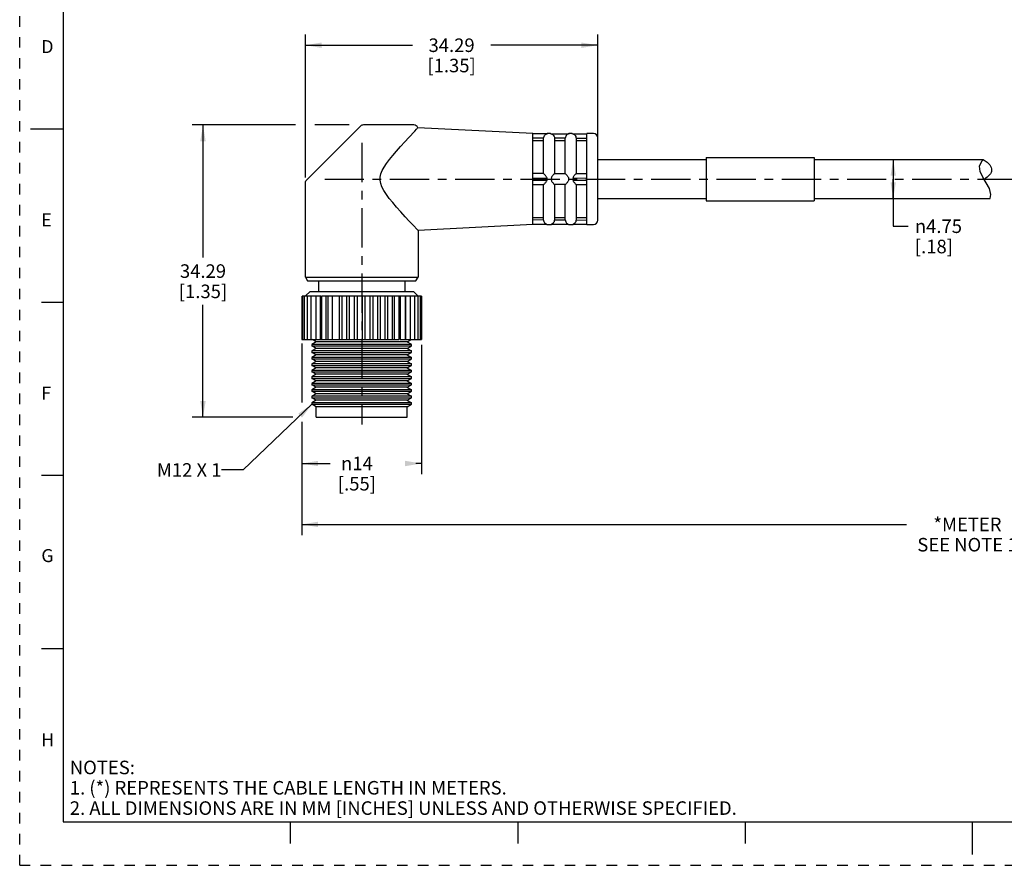
# Paper-space layout '889P-F4ABDE-2_1' of a CAD drawing. Units: inches. Extents: x 0 to 22, y 0 to 17.
# Drawn here: x 0 to 11.4, y 0 to 9.8 of the extents above; entities that cross this region are included whole.
import ezdxf

# ---------------------------------------------------------------- set-up
doc = ezdxf.new("R2010")
doc.units = ezdxf.units.IN
doc.header["$LTSCALE"] = 1.21
doc.header["$MEASUREMENT"] = 0
doc.linetypes.add('CENTER', pattern=[0.6, 0.375, -0.075, 0.075, -0.075])
doc.linetypes.add('HIDDEN', pattern=[0.2, 0.1, -0.1])
doc.layers.get('0').update_dxf_attribs({"linetype": 'CONTINUOUS'})
doc.layers.add('AXIS_PART', color=7, linetype='CONTINUOUS')
doc.layers.add('DEFAULT_2', color=8, linetype='HIDDEN')
doc.styles.get("Standard").update_dxf_attribs({"font": 'txt', "width": 0.8})
doc.styles.add('TEXTSTYLE_1', font='gdt', dxfattribs={"width": 0.8})
doc.styles.add('TEXTSTYLE_2', font='txt')
doc.dimstyles.new('DIMSTYLE_1', dxfattribs={"dimtxt": 0.15625, "dimasz": 0.1875, "dimexe": 0.18, "dimexo": 0.0625, "dimgap": 0.09, "dimtad": 0, "dimtih": 1, "dimtoh": 1, "dimlfac": 0.4, "dimzin": 4, "dimdsep": 46, "dimtxsty": 'STANDARD', "dimblk": '_FILLED', "dimblk1": '_FILLED', "dimblk2": '_FILLED', "dimcen": 0.09, "dimadec": 0, "dimazin": 0, "dimtfac": 1, "dimtofl": 0, "dimtmove": 0, "dimatfit": 3, "dimldrblk": '_FILLED', "dimfxl": 1, "dimtolj": 1, "dimtzin": 4, "dimarcsym": 0})
doc.dimstyles.new('DIMSTYLE_2', dxfattribs={"dimtxt": 0.15625, "dimasz": 0.1875, "dimexe": 0.18, "dimexo": 0.0625, "dimgap": 0.09, "dimtad": 0, "dimtih": 1, "dimtoh": 1, "dimdec": 3, "dimlfac": 0.4, "dimzin": 4, "dimdsep": 46, "dimtxsty": 'STANDARD', "dimblk": '_FILLED', "dimblk1": '_FILLED', "dimblk2": '_FILLED', "dimcen": 0.09, "dimadec": 0, "dimazin": 0, "dimtfac": 1, "dimtdec": 3, "dimtofl": 0, "dimtmove": 0, "dimatfit": 3, "dimldrblk": '_FILLED', "dimfxl": 1, "dimtolj": 1, "dimtzin": 4, "dimarcsym": 0})
doc.dimstyles.get("Standard").update_dxf_attribs({"dimtxt": 0.15625, "dimasz": 0.1875, "dimexe": 0.18, "dimexo": 0.0625, "dimgap": 0.09, "dimtad": 0, "dimtih": 1, "dimtoh": 1, "dimzin": 4, "dimdsep": 46, "dimtxsty": 'STANDARD', "dimblk": '_FILLED', "dimblk1": '_FILLED', "dimblk2": '_FILLED', "dimcen": 0.09, "dimadec": 0, "dimazin": 0, "dimtp": 0.05, "dimtm": 0.05, "dimtfac": 1, "dimtofl": 0, "dimtmove": 0, "dimatfit": 3, "dimldrblk": '_FILLED', "dimfxl": 1, "dimtolj": 1, "dimtzin": 4, "dimarcsym": 0})

# ---------------------------------------------------------------- blocks, each defined once
blk = doc.blocks.new('_FILLED')
at = {"color": 0, "linetype": 'BYBLOCK'}
blk.add_solid([(0, 0), (-1, 0.167), (-1, -0.167)], dxfattribs=at)
blk = doc.blocks.new('*D1')
at = {"color": 2, "linetype": 'CONTINUOUS'}
for p, q in [((18.624, 7.396), (18.624, 3.81)), ((3.258, 6.022), (3.258, 5.342)), ((3.258, 5.046), (3.258, 3.81)), ((3.258, 3.935), (10.238, 3.935)), ((18.624, 3.935), (11.644, 3.935))]:
    blk.add_line(p, q, dxfattribs=at)
at = {"color": 2, "linetype": 'CONTINUOUS', "xscale": 0.1875, "yscale": 0.1875, "zscale": 0.1875}
for p, rotation in [((3.258, 3.935), 180), ((18.624, 3.935), 360)]:
    blk.add_blockref('_FILLED', p, dxfattribs=dict(at, rotation=rotation))
at = {"color": 2, "linetype": 'CONTINUOUS', "insert": (10.941, 4.013), "char_height": 0.1562, "width": 1.25, "attachment_point": 2, "line_spacing_factor": 0.9}
blk.add_mtext('*METER\\PSEE NOTE 1', dxfattribs=at)
blk = doc.blocks.new('*D2')
at = {"color": 2, "linetype": 'CONTINUOUS'}
for p, q in [((4.637, 6.009), (4.637, 4.513)), ((3.258, 5.117), (3.258, 4.513)), ((3.258, 4.638), (3.586, 4.638)), ((4.637, 4.638), (4.575, 4.638))]:
    blk.add_line(p, q, dxfattribs=at)
at = {"color": 2, "linetype": 'CONTINUOUS', "xscale": 0.1875, "yscale": 0.1875, "zscale": 0.1875}
for p, rotation in [((3.258, 4.638), 180), ((4.637, 4.638), 360)]:
    blk.add_blockref('_FILLED', p, dxfattribs=dict(at, rotation=rotation))
at = {"color": 2, "linetype": 'CONTINUOUS', "insert": (3.893, 4.717), "char_height": 0.15625, "width": 0.625, "attachment_point": 2, "line_spacing_factor": 0.9, "style": 'TEXTSTYLE_1'}
blk.add_mtext('{\\Fgdt;n}\\Ftxt;14\\P[.55]', dxfattribs=at)
blk = doc.blocks.new('*D4')
at = {"color": 2, "linetype": 'CONTINUOUS'}
for p, q in [((3.185, 8.546), (1.991, 8.546)), ((2.116, 8.546), (2.116, 7.015)), ((3.803, 8.546), (3.409, 8.546)), ((2.116, 5.171), (2.116, 6.468)), ((3.154, 5.171), (1.991, 5.171))]:
    blk.add_line(p, q, dxfattribs=at)
at = {"color": 2, "linetype": 'CONTINUOUS', "xscale": 0.1875, "yscale": 0.1875, "zscale": 0.1875}
for p, rotation in [((2.116, 8.546), 90), ((2.116, 5.171), 270)]:
    blk.add_blockref('_FILLED', p, dxfattribs=dict(at, rotation=rotation))
at = {"color": 2, "linetype": 'CONTINUOUS', "insert": (2.116, 6.937), "char_height": 0.1562, "width": 0.75, "attachment_point": 2, "line_spacing_factor": 0.9}
blk.add_mtext('34.29\\P[1.35]', dxfattribs=at)
blk = doc.blocks.new('*D5')
at = {"color": 2, "linetype": 'CONTINUOUS'}
for p, q in [((9.236, 8.146), (10.209, 8.146)), ((10.084, 8.146), (10.084, 7.921)), ((10.084, 7.696), (10.084, 7.921)), ((10.084, 7.921), (10.084, 7.377)), ((9.236, 7.696), (10.209, 7.696)), ((10.084, 7.377), (10.255, 7.377))]:
    blk.add_line(p, q, dxfattribs=at)
at = {"color": 2, "linetype": 'CONTINUOUS', "xscale": 0.1875, "yscale": 0.1875, "zscale": 0.1875}
for p, rotation in [((10.084, 8.146), 90), ((10.084, 7.696), 270)]:
    blk.add_blockref('_FILLED', p, dxfattribs=dict(at, rotation=rotation))
at = {"color": 2, "linetype": 'CONTINUOUS', "insert": (10.334, 7.455), "char_height": 0.15625, "width": 0.70833, "attachment_point": 1, "line_spacing_factor": 0.9, "style": 'TEXTSTYLE_1'}
blk.add_mtext('{\\Fgdt;n}\\Ftxt;4.75\\P[.18]', dxfattribs=at)
blk = doc.blocks.new('*D6')
at = {"color": 2, "linetype": 'CONTINUOUS'}
for p, q in [((3.298, 7.938), (3.298, 9.591)), ((6.673, 8.209), (6.673, 9.591)), ((3.298, 9.466), (4.533, 9.466)), ((6.673, 9.466), (5.439, 9.466))]:
    blk.add_line(p, q, dxfattribs=at)
at = {"color": 2, "linetype": 'CONTINUOUS', "xscale": 0.1875, "yscale": 0.1875, "zscale": 0.1875, "rotation": 180}
blk.add_blockref('_FILLED', (3.298, 9.466), dxfattribs=at)
at = {"color": 2, "linetype": 'CONTINUOUS', "xscale": 0.1875, "yscale": 0.1875, "zscale": 0.1875}
blk.add_blockref('_FILLED', (6.673, 9.466), dxfattribs=at)
at = {"color": 2, "linetype": 'CONTINUOUS', "insert": (4.986, 9.544), "char_height": 0.1562, "width": 0.75, "attachment_point": 2, "line_spacing_factor": 0.9}
blk.add_mtext('34.29\\P[1.35]', dxfattribs=at)

psp = doc.layouts.new('889P-F4ABDE-2_1')

# ---------------------------------------------------------------- linework, layer by layer
at = {"color": 7, "linetype": 'CONTINUOUS'}
for p, q in [((0.5, 16.5), (0.5, 0.5)), ((3.313, 7.9107), (3.9337, 8.5314)), ((4.5483, 8.546), (3.9691, 8.546)), ((0.125, 8.5), (0.5, 8.5)), ((4.5897, 8.5049), (4.5821, 8.496)), ((5.9234, 8.446), (4.5953, 8.5133)), ((5.9234, 7.3973), (5.9234, 8.4448)), ((6.0844, 8.4439), (5.9234, 8.4439)), ((6.0839, 8.4439), (6.0984, 8.446)), ((6.1234, 8.446), (6.0984, 8.446)), ((6.1234, 8.446), (6.1379, 8.4439)), ((6.1374, 8.4439), (6.3344, 8.4439)), ((6.3339, 8.4439), (6.3484, 8.446)), ((6.3734, 8.446), (6.3484, 8.446)), ((6.3734, 8.446), (6.3879, 8.4439)), ((6.3874, 8.4439), (6.5484, 8.4439)), ((6.6234, 8.446), (6.5484, 8.446)), ((6.5484, 7.3982), (6.5484, 8.4448)), ((6.0484, 8.3929), (5.9234, 8.3939)), ((5.9234, 8.3667), (6.0484, 8.3667)), ((6.0484, 7.9835), (6.0484, 8.3928)), ((6.2984, 8.3929), (6.1734, 8.3929)), ((6.1734, 8.3928), (6.1734, 7.9835)), ((6.1734, 8.3667), (6.2984, 8.3667)), ((6.2984, 7.9835), (6.2984, 8.3928)), ((6.4234, 8.3929), (6.5484, 8.3939)), ((6.4234, 8.3928), (6.4234, 7.9835)), ((6.4234, 8.3667), (6.5484, 8.3667)), ((6.6734, 7.446), (6.6734, 8.396)), ((7.9234, 8.171), (7.9234, 7.671)), ((7.9234, 8.171), (9.1734, 8.171)), ((9.1734, 8.171), (9.1734, 7.671)), ((11.0815, 8.0712), (11.1125, 8.1361)), ((11.0883, 8.007), (11.0815, 8.0712)), ((11.1125, 8.1361), (11.1247, 8.146)), ((6.0484, 7.9835), (5.9234, 7.9835)), ((6.1734, 7.9835), (6.2984, 7.9835)), ((6.4234, 7.9835), (6.5484, 7.9835)), ((11.1188, 7.9428), (11.0883, 8.007)), ((3.2984, 6.7893), (3.2984, 7.8753)), ((5.9234, 7.9327), (6.0844, 7.9335)), ((5.9234, 7.9094), (6.0844, 7.9085)), ((5.9234, 7.8585), (6.0485, 7.8585)), ((6.0484, 7.4492), (6.0484, 7.8585)), ((6.1734, 7.8585), (6.1734, 7.4487)), ((6.2984, 7.8585), (6.1734, 7.8585)), ((6.2984, 7.4492), (6.2984, 7.8585)), ((6.3874, 7.9335), (6.5484, 7.9327)), ((6.3874, 7.9085), (6.5484, 7.9094)), ((6.4234, 7.8585), (6.4234, 7.4487)), ((6.4234, 7.8585), (6.5484, 7.8585)), ((11.159, 7.8779), (11.1188, 7.9428)), ((11.195, 7.8114), (11.159, 7.8779)), ((11.2128, 7.7435), (11.195, 7.8114)), ((11.2039, 7.696), (11.2128, 7.7435)), ((7.9234, 7.671), (9.1734, 7.671)), ((5.9235, 7.396), (4.5984, 7.3289)), ((6.0484, 7.4754), (5.9234, 7.4754)), ((6.0484, 7.4492), (5.9234, 7.4482)), ((6.0844, 7.3982), (5.9234, 7.3982)), ((6.0839, 7.3982), (6.0984, 7.396)), ((6.0984, 7.396), (6.1234, 7.396)), ((6.1234, 7.396), (6.1379, 7.3982)), ((6.3344, 7.3982), (6.1374, 7.3982)), ((6.2984, 7.4754), (6.1734, 7.4754)), ((6.1734, 7.4487), (6.2984, 7.4492)), ((6.3339, 7.3982), (6.3484, 7.396)), ((6.3484, 7.396), (6.3734, 7.396)), ((6.3734, 7.396), (6.3879, 7.3982)), ((6.5484, 7.3982), (6.3874, 7.3982)), ((6.5484, 7.4754), (6.4234, 7.4754)), ((6.4234, 7.4487), (6.5484, 7.4482)), ((6.5484, 7.396), (6.6234, 7.396)), ((4.5984, 7.3289), (4.5984, 6.7893)), ((3.2984, 6.7893), (3.3234, 6.746)), ((3.2984, 6.7893), (4.5984, 6.7893)), ((3.3234, 6.746), (4.5734, 6.746)), ((3.4484, 6.746), (3.4484, 6.621)), ((4.4484, 6.621), (4.4484, 6.746)), ((4.5734, 6.746), (4.5984, 6.7893)), ((3.3484, 6.621), (3.304, 6.5767)), ((4.5484, 6.621), (3.3484, 6.621)), ((4.5484, 6.621), (4.5928, 6.5766)), ((0.25, 6.5), (0.5, 6.5)), ((3.2584, 6.571), (3.2584, 6.071)), ((3.4141, 6.571), (3.2593, 6.571)), ((3.265, 6.571), (3.265, 6.071)), ((3.2846, 6.571), (3.2846, 6.071)), ((3.317, 6.571), (3.317, 6.071)), ((3.3613, 6.571), (3.3613, 6.071)), ((3.4169, 6.571), (3.4169, 6.071)), ((3.4774, 6.571), (3.4171, 6.571)), ((3.4708, 6.071), (3.4708, 6.571)), ((3.4826, 6.571), (3.4826, 6.071)), ((3.6361, 6.571), (3.4828, 6.571)), ((3.5368, 6.071), (3.5368, 6.571)), ((3.557, 6.571), (3.557, 6.071)), ((3.6108, 6.071), (3.6108, 6.571)), ((4.4482, 6.571), (3.6389, 6.571)), ((3.6914, 6.071), (3.6914, 6.571)), ((3.7185, 6.571), (3.7185, 6.071)), ((3.777, 6.071), (3.777, 6.571)), ((3.8054, 6.571), (3.8054, 6.071)), ((3.8659, 6.071), (3.8659, 6.571)), ((3.895, 6.571), (3.895, 6.071)), ((3.9564, 6.071), (3.9564, 6.571)), ((3.9857, 6.571), (3.9857, 6.071)), ((4.0468, 6.071), (4.0468, 6.571)), ((4.0756, 6.571), (4.0756, 6.071)), ((4.1353, 6.071), (4.1353, 6.571)), ((4.1631, 6.571), (4.1631, 6.071)), ((4.2201, 6.071), (4.2201, 6.571)), ((4.2464, 6.571), (4.2464, 6.071)), ((4.2996, 6.571), (4.2996, 6.071)), ((4.3239, 6.571), (4.3239, 6.071)), ((4.378, 6.571), (4.378, 6.071)), ((4.3941, 6.571), (4.3941, 6.071)), ((4.4482, 6.571), (4.4482, 6.071)), ((4.4556, 6.571), (4.4556, 6.071)), ((4.6367, 6.571), (4.4556, 6.571)), ((4.509, 6.571), (4.509, 6.071)), ((4.5591, 6.571), (4.5591, 6.071)), ((4.5975, 6.571), (4.5975, 6.071)), ((4.6236, 6.571), (4.6236, 6.071)), ((4.6367, 6.571), (4.6367, 6.071)), ((3.2584, 6.071), (3.4141, 6.071)), ((3.4234, 6.0422), (3.3734, 6.0133)), ((3.4234, 6.0422), (3.3795, 6.0675)), ((3.4169, 6.071), (3.6361, 6.071)), ((4.4734, 6.0422), (3.4234, 6.0422)), ((3.6389, 6.071), (4.3778, 6.071)), ((4.3869, 6.071), (4.448, 6.071)), ((4.4494, 6.071), (4.6368, 6.071)), ((4.4734, 6.0422), (4.5234, 6.071)), ((4.4734, 6.0422), (4.5161, 6.0175)), ((3.3734, 6.0133), (3.3734, 5.996)), ((4.5234, 6.0133), (3.3734, 6.0133)), ((3.4234, 5.9672), (3.3734, 5.996)), ((3.3734, 5.996), (4.5234, 5.996)), ((3.4234, 5.9672), (3.3734, 5.9383)), ((3.3734, 5.9383), (3.3734, 5.921)), ((4.5234, 5.9383), (3.3734, 5.9383)), ((3.4234, 5.8922), (3.3734, 5.921)), ((3.3734, 5.921), (4.5234, 5.921)), ((4.4734, 5.9672), (3.4234, 5.9672)), ((4.4734, 5.9672), (4.5234, 5.996)), ((4.4734, 5.9672), (4.5234, 5.9383)), ((4.4734, 5.8922), (4.5234, 5.921)), ((4.5234, 5.996), (4.5234, 6.0133)), ((4.5234, 5.921), (4.5234, 5.9383)), ((3.4234, 5.8922), (3.3734, 5.8633)), ((3.3734, 5.8633), (3.3734, 5.846)), ((4.5234, 5.8633), (3.3734, 5.8633)), ((3.4234, 5.8172), (3.3734, 5.846)), ((3.3734, 5.846), (4.5234, 5.846)), ((3.4234, 5.8172), (3.3734, 5.7883)), ((4.4734, 5.8922), (3.4234, 5.8922)), ((4.4734, 5.8172), (3.4234, 5.8172)), ((4.4734, 5.8922), (4.5234, 5.8633)), ((4.4734, 5.8172), (4.5234, 5.846)), ((4.4734, 5.8172), (4.5234, 5.7883)), ((4.5234, 5.846), (4.5234, 5.8633)), ((3.3734, 5.7883), (3.3734, 5.771)), ((4.5234, 5.7883), (3.3734, 5.7883)), ((3.4234, 5.7422), (3.3734, 5.771)), ((3.3734, 5.771), (4.5234, 5.771)), ((3.4234, 5.7422), (3.3734, 5.7133)), ((3.3734, 5.7133), (3.3734, 5.696)), ((4.5234, 5.7133), (3.3734, 5.7133)), ((3.4234, 5.6672), (3.3734, 5.696)), ((3.3734, 5.696), (4.5234, 5.696)), ((4.4734, 5.7422), (3.4234, 5.7422)), ((4.4734, 5.7422), (4.5234, 5.771)), ((4.4734, 5.7422), (4.5234, 5.7133)), ((4.4734, 5.6672), (4.5234, 5.696)), ((4.5234, 5.771), (4.5234, 5.7883)), ((4.5234, 5.696), (4.5234, 5.7133)), ((3.4234, 5.6672), (3.3734, 5.6383)), ((3.3734, 5.6383), (3.3734, 5.621)), ((4.5234, 5.6383), (3.3734, 5.6383)), ((3.4234, 5.5922), (3.3734, 5.621)), ((3.3734, 5.621), (4.5234, 5.621)), ((3.4234, 5.5922), (3.3734, 5.5633)), ((4.4734, 5.6672), (3.4234, 5.6672)), ((4.4734, 5.5922), (3.4234, 5.5922)), ((4.4734, 5.6672), (4.5234, 5.6383)), ((4.4734, 5.5922), (4.5234, 5.621)), ((4.4734, 5.5922), (4.5234, 5.5633)), ((4.5234, 5.621), (4.5234, 5.6383)), ((3.3734, 5.5633), (3.3734, 5.546)), ((4.5234, 5.5633), (3.3734, 5.5633)), ((3.4234, 5.5172), (3.3734, 5.546)), ((3.3734, 5.546), (4.5234, 5.546)), ((3.4234, 5.5172), (3.3734, 5.4883)), ((3.3734, 5.4883), (3.3734, 5.471)), ((4.5234, 5.4883), (3.3734, 5.4883)), ((3.4234, 5.4422), (3.3734, 5.471)), ((3.3734, 5.471), (4.5234, 5.471)), ((4.4734, 5.5172), (3.4234, 5.5172)), ((4.4734, 5.5172), (4.5234, 5.546)), ((4.4734, 5.5172), (4.5234, 5.4883)), ((4.4734, 5.4422), (4.5234, 5.471)), ((4.5234, 5.546), (4.5234, 5.5633)), ((4.5234, 5.471), (4.5234, 5.4883)), ((3.4234, 5.4422), (3.3734, 5.4133)), ((3.3734, 5.4133), (3.3734, 5.396)), ((4.5234, 5.4133), (3.3734, 5.4133)), ((3.4234, 5.3672), (3.3734, 5.396)), ((3.3734, 5.396), (4.5234, 5.396)), ((3.4234, 5.3672), (3.3734, 5.3383)), ((4.4734, 5.4422), (3.4234, 5.4422)), ((4.4734, 5.3672), (3.4234, 5.3672)), ((4.4734, 5.4422), (4.5234, 5.4133)), ((4.4734, 5.3672), (4.5234, 5.396)), ((4.4734, 5.3672), (4.5234, 5.3383)), ((4.5234, 5.396), (4.5234, 5.4133)), ((3.3734, 5.3383), (3.3734, 5.321)), ((4.5234, 5.3383), (3.3734, 5.3383)), ((3.4234, 5.2922), (3.3734, 5.321)), ((3.3734, 5.321), (4.5234, 5.321)), ((3.4234, 5.171), (3.4234, 5.2922)), ((4.4734, 5.2922), (3.4234, 5.2922)), ((4.4734, 5.2922), (4.5234, 5.321)), ((4.4734, 5.171), (4.4734, 5.2922)), ((4.5234, 5.321), (4.5234, 5.3383)), ((3.4235, 5.171), (4.4733, 5.171)), ((0.5, 4.5), (0.25, 4.5)), ((0.5, 2.5001), (0.25, 2.5001)), ((0.5, 0.5), (21.4962, 0.5)), ((2.3754, 0.5), (4.25, 0.5)), ((3.125, 0.25), (3.125, 0.5)), ((5.75, 0.5), (5.75, 0.25)), ((8.375, 0.5), (8.375, 0.25)), ((11.0011, 0.124), (11.0011, 0.499))]:
    psp.add_line(p, q, dxfattribs=at)
for points in [[(4.4935, 8.4022), (4.5624, 8.4754), (4.5821, 8.496)], [(4.5953, 8.5133), (4.594, 8.5111), (4.5897, 8.5049)], [(6.0484, 8.3929), (6.0496, 8.4032), (6.0531, 8.4137), (6.058, 8.4227), (6.0635, 8.4296), (6.0688, 8.4346), (6.0736, 8.4383), (6.078, 8.4408), (6.0815, 8.4425), (6.0838, 8.4436), (6.0844, 8.4439)], [(6.1374, 8.4439), (6.1379, 8.4436), (6.1403, 8.4425), (6.1438, 8.4408), (6.1482, 8.4382), (6.153, 8.4346), (6.1583, 8.4296)], [(6.1583, 8.4296), (6.1638, 8.4227), (6.1687, 8.4137)], [(6.1687, 8.4137), (6.1721, 8.4032), (6.1734, 8.3929)], [(6.3031, 8.4137), (6.2996, 8.4032), (6.2984, 8.3929)], [(6.3134, 8.4296), (6.308, 8.4227), (6.3031, 8.4137)], [(6.3344, 8.4439), (6.3338, 8.4436), (6.3315, 8.4425), (6.3279, 8.4408), (6.3236, 8.4382), (6.3187, 8.4346), (6.3134, 8.4296)], [(6.3874, 8.4439), (6.3879, 8.4436), (6.3903, 8.4425), (6.3938, 8.4408), (6.3982, 8.4382), (6.403, 8.4346), (6.4083, 8.4296)], [(6.4083, 8.4296), (6.4138, 8.4227), (6.4187, 8.4137)], [(6.4187, 8.4137), (6.4221, 8.4032), (6.4234, 8.3929)], [(4.5984, 7.3289), (4.535, 7.3957), (4.4967, 7.4364), (4.4501, 7.4866), (4.3994, 7.5422), (4.3508, 7.597), (4.3065, 7.6489), (4.2672, 7.6977), (4.233, 7.744), (4.2044, 7.7882), (4.1823, 7.8307), (4.1679, 7.8707), (4.1615, 7.9086), (4.1626, 7.9448), (4.1707, 7.981), (4.1858, 8.0192), (4.208, 8.0598), (4.2359, 8.1022), (4.2691, 8.1467), (4.307, 8.1938), (4.3495, 8.2436), (4.3964, 8.2965), (4.4465, 8.3516), (4.4935, 8.4022)], [(6.0844, 7.9335), (6.0838, 7.9392), (6.0815, 7.9449), (6.078, 7.9507), (6.0737, 7.9565), (6.0688, 7.9624), (6.0636, 7.9684), (6.0582, 7.9742), (6.0532, 7.9793), (6.0498, 7.9825), (6.0484, 7.9835)], [(6.1734, 7.9835), (6.172, 7.9826), (6.1686, 7.9793), (6.1636, 7.9742), (6.1582, 7.9684), (6.1529, 7.9624), (6.1481, 7.9565), (6.1438, 7.9507), (6.1402, 7.9449), (6.1379, 7.9391), (6.1374, 7.9335)], [(6.2984, 7.9835), (6.2998, 7.9825), (6.3032, 7.9793), (6.3082, 7.9742), (6.3136, 7.9683), (6.3189, 7.9623), (6.3237, 7.9564), (6.328, 7.9506), (6.3315, 7.9449), (6.3339, 7.9391), (6.3344, 7.9335)], [(6.4234, 7.9835), (6.422, 7.9826), (6.4186, 7.9793), (6.4136, 7.9742), (6.4082, 7.9684), (6.4029, 7.9624), (6.3981, 7.9565), (6.3938, 7.9507), (6.3902, 7.9449), (6.3879, 7.9391), (6.3874, 7.9335)], [(3.2984, 7.8753), (3.3001, 7.8881), (3.305, 7.9002), (3.313, 7.9107)], [(6.0844, 7.9085), (6.0838, 7.9029), (6.0815, 7.8971), (6.0779, 7.8913), (6.0736, 7.8855), (6.0687, 7.8795), (6.0634, 7.8735), (6.058, 7.8677), (6.0531, 7.8626), (6.0496, 7.8594), (6.0484, 7.8585)], [(6.0844, 7.9335), (6.0841, 7.9294), (6.0839, 7.9252), (6.0839, 7.921)], [(6.0839, 7.921), (6.0839, 7.9169), (6.0841, 7.9127), (6.0844, 7.9085)], [(6.1374, 7.9335), (6.1377, 7.9294), (6.1379, 7.9252), (6.1379, 7.921)], [(6.1379, 7.921), (6.1379, 7.9169), (6.1377, 7.9127), (6.1374, 7.9085)], [(6.1374, 7.9085), (6.1379, 7.9029), (6.1403, 7.8971), (6.1438, 7.8913), (6.1482, 7.8855), (6.153, 7.8796), (6.1583, 7.8735), (6.1638, 7.8677), (6.1687, 7.8626), (6.1721, 7.8594), (6.1733, 7.8585)], [(6.3344, 7.9085), (6.3338, 7.9029), (6.3315, 7.8971), (6.3279, 7.8913), (6.3236, 7.8855), (6.3187, 7.8795), (6.3134, 7.8735), (6.308, 7.8677), (6.3031, 7.8626), (6.2996, 7.8594), (6.2984, 7.8585)], [(6.3344, 7.9335), (6.3341, 7.9294), (6.3339, 7.9252), (6.3339, 7.921)], [(6.3339, 7.921), (6.3339, 7.9169), (6.3341, 7.9127), (6.3344, 7.9085)], [(6.3874, 7.9335), (6.3877, 7.9294), (6.3879, 7.9252), (6.3879, 7.921)], [(6.3879, 7.921), (6.3879, 7.9169), (6.3877, 7.9127), (6.3874, 7.9085)], [(6.3874, 7.9085), (6.3879, 7.9029), (6.3903, 7.8971), (6.3938, 7.8913), (6.3982, 7.8855), (6.403, 7.8796), (6.4083, 7.8735), (6.4138, 7.8677), (6.4187, 7.8626), (6.4221, 7.8594), (6.4234, 7.8585)], [(6.0532, 7.4281), (6.0498, 7.4383), (6.0483, 7.4492)], [(6.0636, 7.4123), (6.0582, 7.4192), (6.0532, 7.4281)], [(6.0844, 7.3982), (6.0838, 7.3985), (6.0815, 7.3995), (6.078, 7.4012), (6.0737, 7.4038), (6.0688, 7.4074), (6.0636, 7.4123)], [(6.1734, 7.4487), (6.172, 7.4381), (6.1685, 7.4279), (6.1635, 7.419), (6.1581, 7.4122), (6.1528, 7.4073), (6.148, 7.4037), (6.1437, 7.4012), (6.1402, 7.3995), (6.1379, 7.3985), (6.1374, 7.3982)], [(6.2983, 7.4492), (6.2998, 7.4383), (6.3032, 7.428), (6.3082, 7.4191), (6.3136, 7.4123), (6.3189, 7.4073), (6.3237, 7.4037), (6.328, 7.4012), (6.3315, 7.3995), (6.3339, 7.3985), (6.3344, 7.3982)], [(6.4234, 7.4487), (6.422, 7.4381), (6.4185, 7.4279), (6.4135, 7.419), (6.4081, 7.4122), (6.4028, 7.4073), (6.398, 7.4037), (6.3937, 7.4012), (6.3902, 7.3995), (6.3879, 7.3985), (6.3874, 7.3982)]]:
    psp.add_lwpolyline(points, dxfattribs=at)
for centre, start, end in [((3.9691, 8.496), 90, 135.00107), ((4.5484, 8.496), 20.17434, 90), ((6.0984, 8.396), 90, 106.89647), ((6.1234, 8.396), 78.73569, 90), ((6.3484, 8.396), 90, 106.89648), ((6.3734, 8.396), 78.73569, 90), ((6.6234, 8.396), 0, 90), ((6.0984, 7.446), 258.73569, 270), ((6.1234, 7.446), 270, 286.89647), ((6.3484, 7.446), 258.73569, 270), ((6.3734, 7.446), 270, 286.89647), ((6.6234, 7.446), 270, 360)]:
    psp.add_arc(centre, 0.05, start, end, dxfattribs=at)
psp.add_open_spline([(11.1238, 8.146), (11.191, 8.1046), (11.2516, 8.0277), (11.1888, 7.9525), (11.1325, 7.9177)], degree=3, knots=[0, 0, 0, 0, 0.5322057, 1, 1, 1, 1], dxfattribs=at)
at = {"layer": 'AXIS_PART', "color": 7, "linetype": 'CENTER'}
for p, q in [((3.9484, 8.3401), (3.9484, 5.0877)), ((3.5209, 7.921), (18.6115, 7.921))]:
    psp.add_line(p, q, dxfattribs=at)
at = {"layer": 'AXIS_PART', "color": 7, "linetype": 'CONTINUOUS'}
for p, q in [((6.6734, 8.146), (7.9234, 8.146)), ((9.1734, 8.146), (11.1247, 8.146)), ((6.6734, 7.696), (7.9234, 7.696)), ((9.1734, 7.696), (11.2039, 7.696))]:
    psp.add_line(p, q, dxfattribs=at)
at = {"layer": 'DEFAULT_2', "color": 8, "linetype": 'HIDDEN'}
for q in [(0, 17), (22, 0)]:
    psp.add_line((0, 0), q, dxfattribs=at)

# ---------------------------------------------------------------- texts
at = {"color": 2, "linetype": 'CONTINUOUS', "char_height": 0.15, "attachment_point": 1, "line_spacing_factor": 0.9, "style": 'TEXTSTYLE_2'}
for s, insert, width in [('\\Q0.000018724;D', (0.25, 9.525), 0.15), ('\\Q0.000018724;E', (0.25, 7.525), 0.1375), ('\\Q0.000018724;F', (0.25, 5.525), 0.1375), ('\\Q0.000018724;G', (0.25, 3.65), 0.15), ('\\Q0.000018724;H', (0.25, 1.525), 0.15)]:
    psp.add_mtext(s, dxfattribs=dict(at, insert=insert, width=width))
at = {"color": 2, "linetype": 'CONTINUOUS', "char_height": 0.15625, "line_spacing_factor": 0.9}
for s, insert, width, attachment_point in [('M12 X 1', (2.3294, 4.6416), 0.875, 3), ('NOTES:\\P1. (*) REPRESENTS THE CABLE LENGTH IN METERS.\\P2. ALL DIMENSIONS ARE IN MM [INCHES] UNLESS AND OTHERWISE SPECIFIED.', (0.5785, 1.2075), 8.5, 1)]:
    psp.add_mtext(s, dxfattribs=dict(at, insert=insert, width=width, attachment_point=attachment_point))

# ---------------------------------------------------------------- dimensions: what is measured, and where the dimension line sits
at = {"color": 2, "linetype": 'CONTINUOUS'}
for base, p1, p2, text, dimstyle, picture, middle in [((6.6734, 9.4657), (3.2984, 7.9378), (6.6734, 8.2085), '34.29\\P[1.35]', 'DIMSTYLE_2', '*D6', (4.6109, 9.3485)), ((18.6242, 3.9351), (3.2584, 6.0224), (18.6242, 7.396), '*METER\\PSEE NOTE 1', 'DIMSTYLE_1', '*D1', (10.3163, 3.8179)), ((4.6367, 4.6385), (3.2584, 5.1169), (4.6367, 6.0085), '%%c<>', 'DIMSTYLE_1', '*D2', (3.997, 4.5213))]:
    dim = psp.add_linear_dim(base=base, p1=p1, p2=p2, text=text, dimstyle=dimstyle, dxfattribs=at)
    dim.commit()
    dim.dimension.update_dxf_attribs({"geometry": picture, "text_midpoint": middle, "dimtype": 160})
for base, p1, p2, angle, text, dimstyle, picture, middle in [((2.1163, 8.546), (3.1538, 5.171), (3.8035, 8.546), 90, '34.29\\P[1.35]', 'DIMSTYLE_2', '*D4', (1.7413, 6.7413)), ((10.0835, 7.696), (9.2359, 8.146), (9.2359, 7.696), 270, '%%c4.75\\P[.18]', 'DIMSTYLE_1', '*D5', (10.6877, 7.26))]:
    dim = psp.add_linear_dim(base=base, p1=p1, p2=p2, angle=angle, text=text, dimstyle=dimstyle, dxfattribs=at)
    dim.commit()
    dim.dimension.update_dxf_attribs({"geometry": picture, "text_midpoint": middle, "dimtype": 160})

# ---------------------------------------------------------------- leaders
psp.add_leader([(3.3734, 5.321), (2.5794, 4.5634), (2.3294, 4.5634)], dimstyle='STANDARD', override={"dimtad": 0}, dxfattribs=at)

doc.saveas('drawing.dxf')
